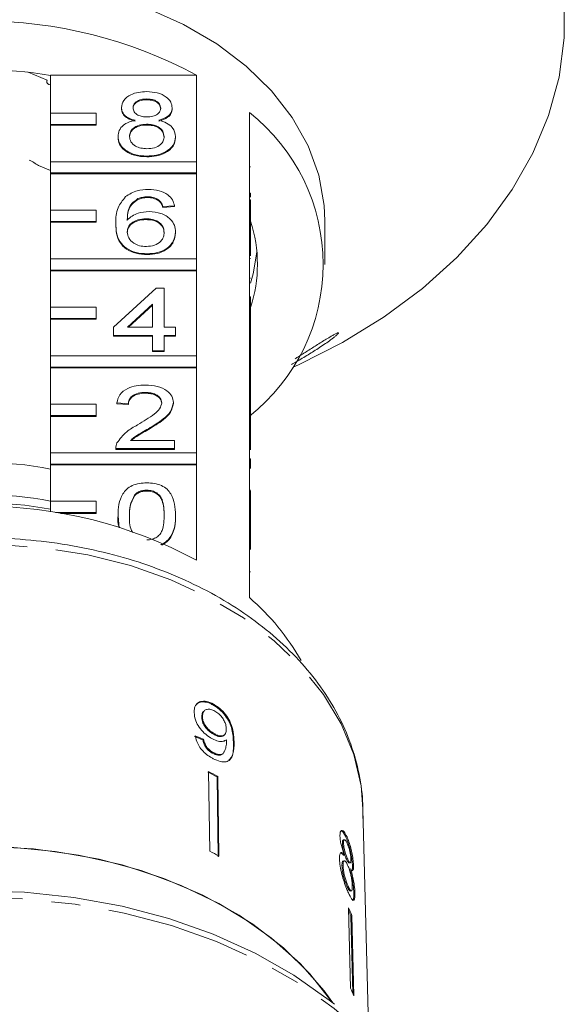
# Model space of a CAD drawing. Units: millimetres. Extents: x -128 to 567, y -80 to 350.
# Drawn here: x 169 to 193, y 264 to 307 of the extents above; entities that cross this region are included whole.
import ezdxf

# ---------------------------------------------------------------- set-up
doc = ezdxf.new("R2010")
doc.units = ezdxf.units.MM
doc.linetypes.add('PHANTOM', pattern=[12.7, 6.35, -1.27, 1.27, -1.27, 1.27, -1.27])

msp = doc.modelspace()

# ---------------------------------------------------------------- linework, layer by layer
at = {"color": 7, "linetype": 'Continuous', "lineweight": 15}
for p, q in [((170.068, 304.311), (169.233, 304.652)), ((170.21, 304.525), (176.596, 304.525)), ((170.21, 302.863), (170.21, 304.525)), ((176.596, 304.525), (176.596, 300.742)), ((170.041, 304.322), (170.041, 304.24)), ((174.422, 303.484), (174.422, 303.449)), ((172.21, 302.863), (170.21, 302.863)), ((170.21, 302.863), (170.21, 302.368)), ((172.21, 302.368), (172.21, 302.863)), ((173.313, 303.104), (173.313, 303.069)), ((175.531, 303.095), (175.531, 303.06)), ((178.91, 299.071), (178.91, 302.889)), ((170.21, 302.368), (172.21, 302.368)), ((170.21, 302.368), (170.21, 302.333)), ((170.21, 302.333), (172.21, 302.333)), ((170.21, 300.742), (170.21, 302.333)), ((172.21, 302.368), (172.21, 302.333)), ((174.411, 302.379), (174.411, 302.344)), ((173.162, 301.844), (173.162, 301.808)), ((175.682, 301.834), (175.682, 301.799)), ((174.422, 300.989), (174.422, 300.954)), ((170.21, 300.36), (169.69, 300.572)), ((176.596, 300.742), (170.21, 300.742)), ((170.21, 300.742), (170.21, 300.247)), ((176.596, 300.247), (176.596, 300.742)), ((170.21, 300.247), (176.596, 300.247)), ((170.21, 300.247), (170.21, 300.212)), ((170.21, 300.212), (176.596, 300.212)), ((170.21, 298.621), (170.21, 300.212)), ((176.596, 300.247), (176.596, 300.212)), ((176.596, 300.212), (176.596, 296.499)), ((178.96, 300.521), (178.91, 300.521)), ((178.96, 299.367), (178.91, 299.367)), ((178.96, 299.186), (178.96, 299.367)), ((174.035, 299.125), (174.035, 299.089)), ((174.464, 299.207), (174.464, 299.172)), ((174.946, 299.064), (174.946, 299.029)), ((178.91, 299.071), (178.91, 298.576)), ((178.96, 299.071), (178.91, 299.071)), ((178.96, 299.071), (178.96, 298.576)), ((172.21, 298.621), (170.21, 298.621)), ((170.21, 298.621), (170.21, 298.126)), ((172.21, 298.126), (172.21, 298.621)), ((175.632, 298.815), (175.128, 298.779)), ((175.632, 298.78), (175.128, 298.744)), ((175.128, 298.779), (175.128, 298.744)), ((175.632, 298.815), (175.632, 298.78)), ((178.91, 294.828), (178.91, 298.576)), ((178.96, 298.576), (178.91, 298.576)), ((178.96, 298.576), (178.96, 296.619)), ((170.21, 298.126), (172.21, 298.126)), ((170.21, 298.126), (170.21, 298.09)), ((170.21, 298.09), (172.21, 298.09)), ((170.21, 296.499), (170.21, 298.09)), ((172.21, 298.126), (172.21, 298.09)), ((173.061, 298.049), (173.061, 298.014)), ((174.381, 298.245), (174.381, 298.209)), ((182.21, 296.252), (182.21, 298.161)), ((175.682, 297.663), (175.682, 297.628)), ((174.439, 296.712), (174.439, 296.677)), ((176.596, 296.499), (170.21, 296.499)), ((170.21, 296.499), (170.21, 296.004)), ((176.596, 296.004), (176.596, 296.499)), ((178.96, 296.504), (178.91, 296.504)), ((170.21, 296.004), (176.596, 296.004)), ((170.21, 296.004), (170.21, 295.969)), ((170.21, 295.969), (176.596, 295.969)), ((170.21, 294.378), (170.21, 295.969)), ((176.596, 296.004), (176.596, 295.969)), ((176.596, 295.969), (176.596, 292.257)), ((178.96, 295.644), (178.91, 295.644)), ((172.96, 293.504), (174.825, 295.215)), ((174.825, 295.215), (175.178, 295.215)), ((175.178, 295.215), (175.178, 293.504)), ((178.91, 294.828), (178.91, 294.333)), ((178.96, 294.828), (178.91, 294.828)), ((178.96, 294.828), (178.96, 294.333)), ((172.21, 294.378), (170.21, 294.378)), ((170.21, 294.378), (170.21, 293.883)), ((172.21, 293.883), (172.21, 294.378)), ((174.674, 294.505), (173.582, 293.504)), ((174.674, 294.47), (173.621, 293.504)), ((174.674, 293.504), (174.674, 294.505)), ((178.91, 290.586), (178.91, 294.333)), ((178.96, 294.333), (178.91, 294.333)), ((178.96, 294.333), (178.96, 291.562)), ((170.21, 293.883), (172.21, 293.883)), ((170.21, 293.883), (170.21, 293.848)), ((170.21, 293.848), (172.21, 293.848)), ((170.21, 292.257), (170.21, 293.848)), ((172.21, 293.883), (172.21, 293.848)), ((172.96, 293.148), (172.96, 293.504)), ((173.582, 293.504), (174.674, 293.504)), ((175.178, 293.504), (175.682, 293.504)), ((175.682, 293.504), (175.682, 293.148)), ((174.674, 293.148), (172.96, 293.148)), ((172.96, 293.148), (172.96, 293.112)), ((174.674, 293.112), (172.96, 293.112)), ((174.674, 292.47), (174.674, 293.148)), ((175.682, 293.148), (175.178, 293.148)), ((175.178, 293.148), (175.178, 292.47)), ((175.682, 293.112), (175.178, 293.112)), ((175.682, 293.148), (175.682, 293.112)), ((175.178, 292.47), (174.674, 292.47)), ((174.674, 292.47), (174.674, 292.435)), ((175.178, 292.435), (174.674, 292.435)), ((175.178, 292.47), (175.178, 292.435)), ((176.596, 292.257), (170.21, 292.257)), ((170.21, 292.257), (170.21, 291.762)), ((176.596, 291.762), (176.596, 292.257)), ((170.21, 291.762), (176.596, 291.762)), ((170.21, 291.762), (170.21, 291.726)), ((170.21, 291.726), (176.596, 291.726)), ((170.21, 290.135), (170.21, 291.726)), ((176.596, 291.762), (176.596, 291.726)), ((176.596, 291.726), (176.596, 288.014)), ((178.96, 291.562), (178.91, 291.562)), ((178.96, 291.17), (178.96, 291.562)), ((180.788, 291.745), (181.081, 291.879)), ((178.96, 291.17), (178.91, 291.17)), ((178.96, 290.814), (178.96, 291.17)), ((174.361, 290.652), (174.361, 290.617)), ((178.96, 290.814), (178.91, 290.814)), ((178.96, 290.586), (178.96, 290.814)), ((175.581, 290.206), (175.581, 290.17)), ((178.91, 290.586), (178.91, 290.091)), ((178.96, 290.586), (178.91, 290.586)), ((178.96, 290.586), (178.96, 290.091)), ((172.21, 290.135), (170.21, 290.135)), ((170.21, 290.135), (170.21, 289.64)), ((172.21, 289.64), (172.21, 290.135)), ((173.615, 290.153), (173.111, 290.189)), ((173.111, 290.189), (173.111, 290.154)), ((173.615, 290.118), (173.111, 290.154)), ((173.615, 290.153), (173.615, 290.118)), ((178.91, 286.343), (178.91, 290.091)), ((178.96, 290.091), (178.91, 290.091)), ((178.96, 290.091), (178.96, 288.142)), ((170.21, 289.64), (172.21, 289.64)), ((170.21, 289.64), (170.21, 289.605)), ((170.21, 289.605), (172.21, 289.605)), ((170.21, 288.014), (170.21, 289.605)), ((172.21, 289.64), (172.21, 289.605)), ((174.491, 289.065), (174.491, 289.03)), ((173.708, 288.549), (175.632, 288.549)), ((175.632, 288.549), (175.632, 288.193)), ((173.061, 288.208), (173.061, 288.193)), ((175.632, 288.193), (173.061, 288.193)), ((173.061, 288.193), (173.061, 288.158)), ((175.632, 288.158), (173.061, 288.158)), ((175.632, 288.193), (175.632, 288.158)), ((176.596, 288.014), (170.21, 288.014)), ((170.21, 288.014), (170.21, 287.519)), ((176.596, 287.519), (176.596, 288.014)), ((178.96, 287.748), (178.91, 287.748)), ((178.96, 287.356), (178.96, 287.748)), ((170.21, 287.519), (176.596, 287.519)), ((170.21, 287.519), (170.21, 287.484)), ((170.21, 287.484), (176.596, 287.484)), ((170.21, 285.893), (170.21, 287.484)), ((176.596, 287.519), (176.596, 287.484)), ((176.596, 287.484), (176.596, 283.312)), ((178.96, 287.356), (178.91, 287.356)), ((178.96, 287.328), (178.91, 287.328)), ((174.417, 286.375), (174.417, 286.34)), ((178.96, 286.372), (178.91, 286.372)), ((178.91, 286.343), (178.91, 285.848)), ((178.96, 286.343), (178.91, 286.343)), ((178.96, 286.343), (178.96, 285.848)), ((173.894, 286.185), (173.894, 286.149)), ((172.21, 285.893), (170.21, 285.893)), ((170.21, 285.893), (170.21, 285.431)), ((172.21, 285.398), (172.21, 285.893)), ((178.91, 281.676), (178.91, 285.848)), ((178.96, 285.848), (178.91, 285.848)), ((178.96, 285.848), (178.96, 283.785)), ((170.431, 285.398), (172.21, 285.398)), ((170.651, 285.362), (172.21, 285.362)), ((172.21, 285.398), (172.21, 285.362)), ((173.162, 285.287), (173.162, 285.251)), ((173.214, 284.737), (173.162, 285.251)), ((175.682, 285.287), (175.682, 285.251)), ((178.96, 282.811), (178.91, 282.811)), ((177.333, 277.022), (177.303, 276.993)), ((176.852, 276.468), (176.822, 276.44)), ((176.937, 276.73), (176.907, 276.702)), ((177.397, 275.715), (177.367, 275.686)), ((177.794, 275.653), (177.824, 275.682)), ((176.903, 275.486), (176.873, 275.457)), ((177.335, 274.899), (177.305, 274.871)), ((177.726, 274.837), (177.756, 274.866)), ((177.123, 274.076), (177.175, 270.59)), ((177.523, 273.864), (177.493, 273.836)), ((177.523, 273.864), (177.575, 270.378)), ((177.545, 270.349), (177.493, 273.836)), ((184.119, 262.575), (183.875, 272.428)), ((183.023, 270.952), (182.975, 270.942)), ((183.061, 271.093), (183.013, 271.082)), ((183.177, 271.212), (183.129, 271.201)), ((183.061, 270.421), (183.013, 270.411)), ((183.057, 270.169), (183.009, 270.159)), ((183.202, 270.25), (183.155, 270.239)), ((183.269, 270.075), (183.317, 270.086)), ((183.004, 269.957), (182.956, 269.947)), ((183.339, 269.813), (183.291, 269.803)), ((183.463, 269.94), (183.415, 269.929)), ((183.231, 269.048), (183.183, 269.038)), ((183.321, 268.842), (183.369, 268.853)), ((183.522, 268.759), (183.474, 268.749)), ((183.246, 268.114), (183.329, 264.597)), ((183.393, 267.776), (183.346, 267.766)), ((183.426, 264.375), (183.346, 267.766)), ((183.393, 267.776), (183.477, 264.259))]:
    msp.add_line(p, q, dxfattribs=at)
at = {"color": 8, "linetype": 'PHANTOM', "lineweight": 0}
msp.add_line((178.238, 275.369), (178.208, 275.34), dxfattribs=at)
at = {"color": 7, "linetype": 'Continuous', "lineweight": 15, "flags": 128}
for points in [[(181.081, 291.879), (182.973, 292.836), (184.807, 293.96), (186.481, 295.201), (187.981, 296.55), (189.293, 297.994), (190.405, 299.519), (191.307, 301.112), (191.991, 302.758), (192.45, 304.443), (192.681, 306.151), (192.681, 307.867)], [(182.21, 298.161), (182.18, 298.827), (181.944, 300.149), (181.476, 301.439), (180.782, 302.677), (179.875, 303.844), (178.767, 304.922), (177.478, 305.893), (176.027, 306.742), (174.436, 307.456)], [(170.068, 304.311), (170.043, 304.259), (170.048, 304.204), (170.082, 304.154), (170.141, 304.118), (170.21, 304.1)], [(178.96, 295.423), (179.077, 295.833), (179.236, 296.782)], [(182.55, 263.957), (182.514, 264.008), (181.552, 265.229), (180.395, 266.363), (179.06, 267.394), (177.565, 268.308), (175.93, 269.094), (174.177, 269.74), (172.33, 270.238), (170.413, 270.581), (168.453, 270.764), (167.46, 270.795)], [(182.55, 263.957), (182.176, 264.476), (181.123, 265.683), (179.876, 266.793), (178.454, 267.791), (176.874, 268.665), (175.161, 269.4), (173.337, 269.988), (171.427, 270.42), (169.459, 270.69), (167.46, 270.795)], [(151.61, 263.744), (153.106, 264.864), (154.761, 265.865), (156.557, 266.735), (158.473, 267.466), (160.489, 268.049), (162.581, 268.476), (164.725, 268.744), (166.897, 268.85), (169.073, 268.791), (171.228, 268.57), (173.338, 268.187), (175.377, 267.649), (177.325, 266.96), (179.158, 266.128), (180.855, 265.164), (182.398, 264.077), (182.627, 263.894)]]:
    msp.add_lwpolyline(points, dxfattribs=at)
at = {"color": 8, "linetype": 'PHANTOM', "lineweight": 0, "flags": 128}
for points in [[(183.875, 272.428), (183.789, 273.441), (183.469, 274.819), (182.92, 276.16), (182.151, 277.446), (181.173, 278.659), (179.998, 279.782), (178.644, 280.798), (177.129, 281.694), (175.475, 282.457), (173.705, 283.077), (171.844, 283.544), (169.918, 283.852), (167.954, 283.997), (165.979, 283.977), (164.022, 283.791), (162.109, 283.443), (160.268, 282.938), (158.525, 282.282), (156.903, 281.485), (155.426, 280.558), (154.115, 279.514), (152.987, 278.368), (152.059, 277.135), (151.343, 275.834), (150.851, 274.482), (150.588, 273.098), (150.562, 272.798)], [(187.42, 257.212), (186.983, 258.336), (186.202, 259.797), (185.205, 261.191), (184.005, 262.502), (182.615, 263.716), (181.05, 264.818), (179.329, 265.796), (177.47, 266.64), (175.494, 267.338), (173.425, 267.885), (171.286, 268.273), (169.1, 268.498), (166.893, 268.557), (164.689, 268.45), (162.514, 268.178), (160.393, 267.744), (158.348, 267.153), (156.404, 266.412), (154.582, 265.529), (152.904, 264.514), (151.387, 263.378)]]:
    msp.add_lwpolyline(points, dxfattribs=at)
at = {"color": 7, "linetype": 'Continuous', "lineweight": 15}
for centre, radius, start, end in [((167.21, 287.099), 19.793, 61.6905, 118.3095), ((167.21, 287.888), 16.885, 79.7658, 100.2342), ((173.682, 296.252), 8.449, 308.2256, 51.7744), ((167.656, 297.534), 3.656, 56.2096, 63.778), ((173.144, 296.252), 6.115, 342.0022, 17.9978), ((167.21, 271.893), 15.698, 78.9829, 101.0171), ((167.21, 269.726), 16.451, 79.4925, 100.5075), ((167.21, 265.886), 19.793, 61.6905, 118.3095), ((167.21, 269.372), 16.451, 79.4925, 100.5075), ((172.169, 273.845), 10.333, 29.4371, 49.2784), ((169.024, 258.345), 17.655, 61.3345, 62.804), ((169.029, 258.326), 17.707, 61.3367, 62.8019), ((169.039, 254.759), 17.799, 61.3405, 62.7981), ((174.566, 264.127), 9.552, 22.4576, 24.6685), ((174.575, 264.142), 9.489, 22.4521, 23.9085), ((174.604, 260.59), 9.602, 22.4633, 24.6629)]:
    msp.add_arc(centre, radius, start, end, dxfattribs=at)
for major_axis, start_param, end_param in [((16.74, 1.689), 0.888718, 0.914856), ((16.789, 1.694), 0.88863, 0.91469)]:
    msp.add_ellipse((167.186, 265.804), major_axis=major_axis, ratio=0.660916, start_param=start_param, end_param=end_param, dxfattribs=at)
for points, knots in [([(173.313, 303.104), (173.333, 303.214), (173.372, 303.435), (173.682, 303.669), (174.049, 303.79), (174.293, 303.8), (174.416, 303.805)], [0, 0, 0, 0, 0.279271, 0.558676, 0.779074, 1, 1, 1, 1]), ([(174.416, 303.805), (174.574, 303.797), (174.889, 303.779), (175.262, 303.599), (175.495, 303.358), (175.519, 303.183), (175.531, 303.095)], [0, 0, 0, 0, 0.2803483, 0.5596925, 0.7798209, 1, 1, 1, 1]), ([(174.422, 303.484), (174.336, 303.481), (174.166, 303.473), (173.961, 303.377), (173.838, 303.244), (173.824, 303.15), (173.817, 303.102)], [0, 0, 0, 0, 0.280365, 0.559367, 0.779701, 1, 1, 1, 1]), ([(174.422, 303.449), (174.336, 303.445), (174.166, 303.438), (173.961, 303.341), (173.838, 303.209), (173.824, 303.114), (173.817, 303.067)], [0, 0, 0, 0, 0.280365, 0.559367, 0.779701, 1, 1, 1, 1]), ([(175.027, 303.086), (175.017, 303.147), (174.997, 303.27), (174.832, 303.407), (174.627, 303.476), (174.49, 303.482), (174.422, 303.484)], [0, 0, 0, 0, 0.279693, 0.559145, 0.779317, 1, 1, 1, 1]), ([(175.027, 303.05), (175.017, 303.112), (174.997, 303.235), (174.832, 303.372), (174.627, 303.441), (174.49, 303.446), (174.422, 303.449)], [0, 0, 0, 0, 0.279693, 0.559145, 0.779317, 1, 1, 1, 1]), ([(173.908, 302.55), (173.817, 302.577), (173.634, 302.631), (173.434, 302.772), (173.328, 302.939), (173.318, 303.049), (173.313, 303.104)], [0, 0, 0, 0, 0.28031, 0.559637, 0.779691, 1, 1, 1, 1]), ([(173.908, 302.514), (173.817, 302.541), (173.634, 302.595), (173.434, 302.737), (173.328, 302.904), (173.318, 303.014), (173.313, 303.069)], [0, 0, 0, 0, 0.28031, 0.559637, 0.779691, 1, 1, 1, 1]), ([(173.817, 303.102), (173.826, 303.04), (173.844, 302.915), (174.008, 302.774), (174.219, 302.707), (174.357, 302.703), (174.427, 302.7)], [0, 0, 0, 0, 0.279936, 0.558845, 0.779075, 1, 1, 1, 1]), ([(174.427, 302.7), (174.513, 302.704), (174.684, 302.711), (174.889, 302.808), (175.009, 302.943), (175.021, 303.038), (175.027, 303.086)], [0, 0, 0, 0, 0.280478, 0.5592592, 0.7795763, 1, 1, 1, 1]), ([(175.531, 303.095), (175.523, 303.027), (175.506, 302.89), (175.315, 302.673), (175.087, 302.597), (174.948, 302.55)], [0, 0, 0, 0, 0.280612, 0.560833, 1, 1, 1, 1]), ([(175.531, 303.06), (175.523, 302.991), (175.506, 302.854), (175.315, 302.638), (175.087, 302.561), (174.948, 302.514)], [0, 0, 0, 0, 0.280612, 0.560833, 1, 1, 1, 1]), ([(173.162, 301.844), (173.171, 301.933), (173.189, 302.112), (173.369, 302.335), (173.625, 302.483), (173.814, 302.528), (173.908, 302.55)], [0, 0, 0, 0, 0.280187, 0.559469, 0.779548, 1, 1, 1, 1]), ([(174.411, 302.379), (174.299, 302.373), (174.076, 302.36), (173.823, 302.216), (173.685, 302.036), (173.672, 301.912), (173.666, 301.85)], [0, 0, 0, 0, 0.280111, 0.558976, 0.779307, 1, 1, 1, 1]), ([(174.411, 302.344), (174.299, 302.338), (174.076, 302.324), (173.823, 302.181), (173.685, 302), (173.672, 301.877), (173.666, 301.815)], [0, 0, 0, 0, 0.2801109, 0.5589758, 0.7793065, 1, 1, 1, 1]), ([(175.178, 301.839), (175.167, 301.92), (175.146, 302.081), (174.943, 302.267), (174.68, 302.367), (174.501, 302.375), (174.411, 302.379)], [0, 0, 0, 0, 0.27997, 0.559316, 0.779349, 1, 1, 1, 1]), ([(175.178, 301.804), (175.167, 301.885), (175.146, 302.046), (174.943, 302.232), (174.68, 302.331), (174.501, 302.34), (174.411, 302.344)], [0, 0, 0, 0, 0.27997, 0.559316, 0.779349, 1, 1, 1, 1]), ([(174.948, 302.55), (175.065, 302.516), (175.297, 302.448), (175.615, 302.205), (175.657, 301.975), (175.682, 301.834)], [0, 0, 0, 0, 0.2812261, 0.5617875, 1, 1, 1, 1]), ([(174.422, 300.989), (174.238, 301), (173.87, 301.023), (173.446, 301.247), (173.198, 301.538), (173.174, 301.742), (173.162, 301.844)], [0, 0, 0, 0, 0.280131, 0.559335, 0.779523, 1, 1, 1, 1]), ([(173.666, 301.85), (173.676, 301.77), (173.696, 301.61), (173.891, 301.419), (174.159, 301.328), (174.337, 301.316), (174.426, 301.31)], [0, 0, 0, 0, 0.280552, 0.558516, 0.77917, 1, 1, 1, 1]), ([(175.682, 301.834), (175.661, 301.705), (175.619, 301.447), (175.274, 301.163), (174.852, 301.009), (174.565, 300.996), (174.422, 300.989)], [0, 0, 0, 0, 0.279532, 0.559025, 0.779261, 1, 1, 1, 1]), ([(174.426, 301.31), (174.539, 301.316), (174.763, 301.329), (175.021, 301.47), (175.159, 301.653), (175.172, 301.777), (175.178, 301.839)], [0, 0, 0, 0, 0.280192, 0.559073, 0.779305, 1, 1, 1, 1]), ([(174.422, 300.954), (174.238, 300.965), (173.87, 300.987), (173.446, 301.212), (173.198, 301.502), (173.174, 301.706), (173.162, 301.808)], [0, 0, 0, 0, 0.280131, 0.559335, 0.779523, 1, 1, 1, 1]), ([(175.682, 301.799), (175.661, 301.67), (175.619, 301.412), (175.274, 301.128), (174.852, 300.973), (174.565, 300.96), (174.422, 300.954)], [0, 0, 0, 0, 0.2795322, 0.559025, 0.7792609, 1, 1, 1, 1]), ([(173.489, 299.212), (173.651, 299.315), (173.94, 299.501), (174.326, 299.519), (174.497, 299.528)], [0, 0, 0, 0, 0.55838, 1, 1, 1, 1]), ([(174.497, 299.528), (174.654, 299.519), (174.969, 299.501), (175.343, 299.318), (175.563, 299.073), (175.609, 298.901), (175.632, 298.815)], [0, 0, 0, 0, 0.280049, 0.559187, 0.779374, 1, 1, 1, 1]), ([(173.061, 298.049), (173.066, 298.282), (173.075, 298.696), (173.363, 299.055), (173.489, 299.212)], [0, 0, 0, 0, 0.561396, 1, 1, 1, 1]), ([(174.035, 299.125), (173.939, 299.057), (173.747, 298.922), (173.583, 298.593), (173.572, 298.349), (173.565, 298.199)], [0, 0, 0, 0, 0.279359, 0.559176, 1, 1, 1, 1]), ([(174.035, 299.089), (173.939, 299.022), (173.747, 298.886), (173.583, 298.558), (173.572, 298.313), (173.565, 298.164)], [0, 0, 0, 0, 0.279359, 0.559176, 1, 1, 1, 1]), ([(174.464, 299.207), (174.379, 299.203), (174.228, 299.195), (174.094, 299.146), (174.035, 299.125)], [0, 0, 0, 0, 0.559717, 1, 1, 1, 1]), ([(174.464, 299.172), (174.379, 299.167), (174.228, 299.159), (174.094, 299.111), (174.035, 299.089)], [0, 0, 0, 0, 0.559717, 1, 1, 1, 1]), ([(174.946, 299.064), (174.867, 299.111), (174.725, 299.193), (174.544, 299.203), (174.464, 299.207)], [0, 0, 0, 0, 0.559004, 1, 1, 1, 1]), ([(174.946, 299.029), (174.867, 299.075), (174.725, 299.158), (174.544, 299.167), (174.464, 299.172)], [0, 0, 0, 0, 0.559004, 1, 1, 1, 1]), ([(175.128, 298.779), (175.107, 298.837), (175.071, 298.94), (174.984, 299.027), (174.946, 299.064)], [0, 0, 0, 0, 0.560488, 1, 1, 1, 1]), ([(175.128, 298.744), (175.107, 298.802), (175.071, 298.905), (174.984, 298.991), (174.946, 299.029)], [0, 0, 0, 0, 0.560488, 1, 1, 1, 1]), ([(173.565, 298.199), (173.709, 298.315), (173.967, 298.522), (174.351, 298.552), (174.52, 298.565)], [0, 0, 0, 0, 0.558625, 1, 1, 1, 1]), ([(174.52, 298.565), (174.701, 298.548), (175.062, 298.514), (175.447, 298.262), (175.654, 297.964), (175.673, 297.764), (175.682, 297.663)], [0, 0, 0, 0, 0.2791407, 0.5588147, 0.7791703, 1, 1, 1, 1]), ([(174.439, 296.712), (174.274, 296.722), (173.943, 296.743), (173.512, 296.939), (173.098, 297.368), (173.076, 297.768), (173.061, 298.049)], [0, 0, 0, 0, 0.186919, 0.373549, 0.560232, 1, 1, 1, 1]), ([(174.439, 296.677), (174.274, 296.687), (173.943, 296.708), (173.512, 296.904), (173.098, 297.332), (173.076, 297.733), (173.061, 298.014)], [0, 0, 0, 0, 0.186919, 0.373549, 0.560232, 1, 1, 1, 1]), ([(174.381, 298.245), (174.26, 298.235), (174.019, 298.217), (173.743, 298.066), (173.585, 297.872), (173.572, 297.738), (173.565, 297.67)], [0, 0, 0, 0, 0.27974, 0.559339, 0.779412, 1, 1, 1, 1]), ([(174.381, 298.209), (174.26, 298.2), (174.019, 298.182), (173.743, 298.03), (173.585, 297.837), (173.572, 297.702), (173.565, 297.635)], [0, 0, 0, 0, 0.27974, 0.559339, 0.779412, 1, 1, 1, 1]), ([(175.178, 297.652), (175.169, 297.739), (175.152, 297.912), (174.952, 298.12), (174.67, 298.231), (174.478, 298.24), (174.381, 298.245)], [0, 0, 0, 0, 0.280456, 0.559364, 0.779311, 1, 1, 1, 1]), ([(175.178, 297.617), (175.169, 297.704), (175.152, 297.877), (174.952, 298.085), (174.67, 298.196), (174.478, 298.205), (174.381, 298.209)], [0, 0, 0, 0, 0.2804558, 0.5593637, 0.7793112, 1, 1, 1, 1]), ([(173.565, 297.67), (173.58, 297.58), (173.609, 297.399), (173.812, 297.181), (174.097, 297.051), (174.3, 297.039), (174.401, 297.033)], [0, 0, 0, 0, 0.280082, 0.55977, 0.779688, 1, 1, 1, 1]), ([(174.401, 297.033), (174.525, 297.043), (174.773, 297.063), (175.036, 297.238), (175.162, 297.447), (175.173, 297.583), (175.178, 297.652)], [0, 0, 0, 0, 0.279489, 0.558551, 0.778978, 1, 1, 1, 1]), ([(175.682, 297.663), (175.663, 297.528), (175.623, 297.258), (175.319, 296.932), (174.892, 296.741), (174.59, 296.721), (174.439, 296.712)], [0, 0, 0, 0, 0.28023, 0.559761, 0.779759, 1, 1, 1, 1]), ([(175.682, 297.628), (175.663, 297.493), (175.623, 297.222), (175.319, 296.896), (174.892, 296.705), (174.59, 296.686), (174.439, 296.677)], [0, 0, 0, 0, 0.28023, 0.559761, 0.779759, 1, 1, 1, 1]), ([(180.915, 292.127), (180.964, 292.159), (181.164, 292.284), (181.511, 292.505), (181.879, 292.739), (182.167, 292.92), (182.36, 293.037), (182.521, 293.131), (182.662, 293.208), (182.772, 293.26), (182.819, 293.262), (182.787, 293.215), (182.7, 293.135), (182.586, 293.044), (182.435, 292.93), (182.23, 292.785), (181.905, 292.567), (181.478, 292.298), (181.062, 292.05), (180.815, 291.909), (180.744, 291.869)], [0, 0, 0, 0, 0.030436, 0.121934, 0.21538, 0.265675, 0.316736, 0.353998, 0.392061, 0.442924, 0.485468, 0.528106, 0.56944, 0.60267, 0.636817, 0.692573, 0.749754, 0.852329, 0.957519, 1, 1, 1, 1]), ([(173.111, 290.189), (173.14, 290.312), (173.198, 290.559), (173.536, 290.831), (173.958, 290.957), (174.234, 290.968), (174.372, 290.973)], [0, 0, 0, 0, 0.2802352, 0.558893, 0.7791323, 1, 1, 1, 1]), ([(174.361, 290.652), (174.252, 290.647), (174.035, 290.635), (173.774, 290.51), (173.634, 290.334), (173.622, 290.214), (173.615, 290.153)], [0, 0, 0, 0, 0.28041, 0.559489, 0.779375, 1, 1, 1, 1]), ([(175.077, 290.202), (175.064, 290.274), (175.037, 290.416), (174.833, 290.564), (174.597, 290.642), (174.44, 290.649), (174.361, 290.652)], [0, 0, 0, 0, 0.27908, 0.558612, 0.779043, 1, 1, 1, 1]), ([(174.372, 290.973), (174.543, 290.965), (174.885, 290.948), (175.295, 290.755), (175.545, 290.491), (175.569, 290.301), (175.581, 290.206)], [0, 0, 0, 0, 0.280482, 0.559644, 0.779749, 1, 1, 1, 1]), ([(174.361, 290.617), (174.252, 290.611), (174.035, 290.6), (173.774, 290.475), (173.634, 290.299), (173.622, 290.178), (173.615, 290.118)], [0, 0, 0, 0, 0.28041, 0.559489, 0.779375, 1, 1, 1, 1]), ([(175.077, 290.167), (175.064, 290.238), (175.037, 290.38), (174.833, 290.529), (174.597, 290.607), (174.44, 290.614), (174.361, 290.617)], [0, 0, 0, 0, 0.27908, 0.558612, 0.779043, 1, 1, 1, 1]), ([(175.581, 290.206), (175.555, 290.073), (175.501, 289.807), (175.079, 289.422), (174.714, 289.201), (174.491, 289.065)], [0, 0, 0, 0, 0.278741, 0.558834, 1, 1, 1, 1]), ([(174.02, 289.233), (174.272, 289.385), (174.622, 289.596), (175.008, 289.927), (175.054, 290.111), (175.077, 290.202)], [0, 0, 0, 0, 0.5613127, 0.7813859, 1, 1, 1, 1]), ([(175.581, 290.17), (175.555, 290.038), (175.501, 289.771), (175.079, 289.387), (174.714, 289.165), (174.491, 289.03)], [0, 0, 0, 0, 0.278741, 0.558834, 1, 1, 1, 1]), ([(173.114, 288.44), (173.24, 288.613), (173.466, 288.922), (173.85, 289.138), (174.02, 289.233)], [0, 0, 0, 0, 0.558359, 1, 1, 1, 1]), ([(174.491, 289.065), (174.397, 289.01), (174.242, 288.92), (174.029, 288.793), (173.852, 288.682), (173.756, 288.594), (173.708, 288.549)], [0, 0, 0, 0, 0.340038, 0.560063, 0.78009, 1, 1, 1, 1]), ([(174.491, 289.03), (174.397, 288.975), (174.242, 288.885), (174.029, 288.758), (173.867, 288.658), (173.784, 288.581), (173.749, 288.549)], [0, 0, 0, 0, 0.36179, 0.595889, 0.829991, 1, 1, 1, 1]), ([(173.061, 288.193), (173.062, 288.24), (173.065, 288.324), (173.099, 288.405), (173.114, 288.44)], [0, 0, 0, 0, 0.559956, 1, 1, 1, 1]), ([(173.162, 285.287), (173.168, 285.444), (173.18, 285.758), (173.307, 286.147), (173.529, 286.422), (173.775, 286.587), (174.088, 286.682), (174.311, 286.691), (174.422, 286.696)], [0, 0, 0, 0, 0.2504947, 0.5003715, 0.625439, 0.7502082, 0.8749802, 1, 1, 1, 1]), ([(174.417, 286.375), (174.359, 286.372), (174.245, 286.367), (174.053, 286.31), (173.954, 286.232), (173.894, 286.185)], [0, 0, 0, 0, 0.280453, 0.560688, 1, 1, 1, 1]), ([(174.417, 286.34), (174.359, 286.337), (174.245, 286.332), (174.053, 286.274), (173.954, 286.197), (173.894, 286.149)], [0, 0, 0, 0, 0.280453, 0.560688, 1, 1, 1, 1]), ([(175.178, 285.288), (175.175, 285.516), (175.17, 285.801), (175.012, 286.125), (174.862, 286.26), (174.658, 286.359), (174.497, 286.37), (174.417, 286.375)], [0, 0, 0, 0, 0.5003519, 0.6255292, 0.7505162, 0.8752553, 1, 1, 1, 1]), ([(175.178, 285.253), (175.175, 285.481), (175.17, 285.766), (175.012, 286.09), (174.862, 286.224), (174.658, 286.324), (174.497, 286.334), (174.417, 286.34)], [0, 0, 0, 0, 0.500352, 0.625529, 0.750516, 0.875255, 1, 1, 1, 1]), ([(174.422, 286.696), (174.533, 286.691), (174.756, 286.681), (175.069, 286.586), (175.32, 286.425), (175.63, 286.002), (175.659, 285.605), (175.682, 285.287)], [0, 0, 0, 0, 0.125373, 0.250644, 0.375698, 0.501113, 1, 1, 1, 1]), ([(173.894, 286.185), (173.812, 286.022), (173.665, 285.732), (173.666, 285.424), (173.666, 285.288)], [0, 0, 0, 0, 0.558059, 1, 1, 1, 1]), ([(173.894, 286.149), (173.812, 285.987), (173.665, 285.697), (173.666, 285.389), (173.666, 285.253)], [0, 0, 0, 0, 0.558059, 1, 1, 1, 1]), ([(173.232, 284.733), (173.226, 284.744), (173.131, 284.917), (173.147, 285.108), (173.162, 285.287)], [0, 0, 0, 0, 0.061818, 1, 1, 1, 1]), ([(173.666, 285.288), (173.66, 285.058), (173.653, 284.796), (173.786, 284.558), (173.802, 284.53)], [0, 0, 0, 0, 0.880695, 1, 1, 1, 1]), ([(174.422, 284.201), (174.502, 284.207), (174.662, 284.219), (174.863, 284.32), (175.015, 284.453), (175.169, 284.777), (175.174, 285.061), (175.178, 285.288)], [0, 0, 0, 0, 0.124656, 0.24942, 0.374387, 0.49959, 1, 1, 1, 1]), ([(175.682, 285.287), (175.676, 285.13), (175.664, 284.817), (175.538, 284.425), (175.311, 284.157), (175.152, 284.027), (175.042, 283.995), (175.034, 283.993)], [0, 0, 0, 0, 0.32967, 0.658544, 0.823108, 0.987346, 1, 1, 1, 1]), ([(175.682, 285.251), (175.677, 285.094), (175.665, 284.78), (175.534, 284.394), (175.322, 284.119), (175.155, 284.022), (175.074, 283.975)], [0, 0, 0, 0, 0.337693, 0.674571, 0.84314, 1, 1, 1, 1]), ([(183.876, 272.023), (183.875, 272.274), (183.872, 272.977), (183.702, 274.126), (183.31, 275.447), (182.716, 276.726), (181.931, 277.948), (180.962, 279.099), (179.82, 280.166), (178.519, 281.134), (177.076, 281.99), (175.509, 282.724), (173.838, 283.327), (172.085, 283.791), (170.272, 284.111), (168.421, 284.283), (166.555, 284.305), (164.697, 284.178), (162.87, 283.901), (161.095, 283.48), (159.395, 282.916), (157.79, 282.218), (156.302, 281.392), (154.949, 280.448), (153.749, 279.397), (152.719, 278.251), (151.876, 277.027), (151.223, 275.741), (150.794, 274.41), (150.583, 273.429), (150.578, 272.897), (150.577, 272.819)], [0, 0, 0, 0, 0.0196694, 0.0549093, 0.0901727, 0.1255525, 0.1611244, 0.1969132, 0.2328989, 0.2690357, 0.3052717, 0.3415628, 0.3778771, 0.4141927, 0.4505042, 0.4868119, 0.5231203, 0.559436, 0.5957639, 0.6321107, 0.668482, 0.7048797, 0.7413004, 0.777727, 0.8141273, 0.8504553, 0.886651, 0.9226523, 0.9584159, 0.9939406, 1, 1, 1, 1]), ([(177.333, 277.022), (177.232, 277.067), (177.03, 277.159), (176.775, 277.148), (176.591, 277.046), (176.499, 276.873), (176.492, 276.726), (176.49, 276.659)], [0, 0, 0, 0, 0.216169, 0.434449, 0.624547, 0.828603, 1, 1, 1, 1]), ([(176.596, 277.003), (176.62, 277.03), (176.69, 277.105), (176.888, 277.133), (177.113, 277.088), (177.253, 277.018), (177.303, 276.993)], [0, 0, 0, 0, 0.177164, 0.503932, 0.826044, 1, 1, 1, 1]), ([(177.303, 276.993), (177.402, 276.931), (177.6, 276.807), (177.854, 276.527), (178.042, 276.219), (178.191, 275.8), (178.201, 275.525), (178.208, 275.34)], [0, 0, 0, 0, 0.16496, 0.33044, 0.487919, 0.655436, 1, 1, 1, 1]), ([(178.238, 275.369), (178.233, 275.51), (178.223, 275.765), (178.116, 276.157), (177.925, 276.5), (177.685, 276.778), (177.474, 276.943), (177.356, 277.008), (177.333, 277.022)], [0, 0, 0, 0, 0.264603, 0.48002, 0.641167, 0.802687, 0.960584, 1, 1, 1, 1]), ([(176.49, 276.659), (176.502, 276.538), (176.524, 276.333), (176.704, 276.011), (176.923, 275.753), (177.136, 275.585), (177.258, 275.517), (177.294, 275.496)], [0, 0, 0, 0, 0.300874, 0.509993, 0.719308, 0.91772, 1, 1, 1, 1]), ([(176.908, 276.701), (176.907, 276.701), (176.866, 276.678), (176.831, 276.587), (176.825, 276.487), (176.822, 276.44)], [0, 0, 0, 0, 0.012752, 0.534352, 1, 1, 1, 1]), ([(176.822, 276.44), (176.831, 276.36), (176.847, 276.229), (176.964, 276.026), (177.099, 275.87), (177.241, 275.758), (177.331, 275.707), (177.367, 275.686)], [0, 0, 0, 0, 0.299597, 0.493019, 0.686422, 0.873125, 1, 1, 1, 1]), ([(176.852, 276.468), (176.859, 276.545), (176.87, 276.675), (176.987, 276.779), (177.128, 276.811), (177.274, 276.777), (177.361, 276.733), (177.39, 276.718)], [0, 0, 0, 0, 0.302278, 0.507715, 0.713266, 0.901517, 1, 1, 1, 1]), ([(177.397, 275.715), (177.318, 275.762), (177.186, 275.842), (177.024, 276.015), (176.918, 276.18), (176.861, 276.337), (176.855, 276.428), (176.852, 276.468)], [0, 0, 0, 0, 0.272262, 0.45801, 0.643307, 0.844978, 1, 1, 1, 1]), ([(177.39, 276.718), (177.452, 276.68), (177.564, 276.611), (177.708, 276.457), (177.812, 276.292), (177.885, 276.107), (177.893, 275.992), (177.898, 275.928)], [0, 0, 0, 0, 0.210842, 0.38775, 0.564402, 0.758448, 1, 1, 1, 1]), ([(176.541, 275.63), (176.566, 275.521), (176.608, 275.338), (176.78, 275.066), (176.977, 274.859), (177.167, 274.719), (177.281, 274.656), (177.321, 274.634)], [0, 0, 0, 0, 0.300068, 0.500322, 0.700861, 0.893094, 1, 1, 1, 1]), ([(177.367, 275.686), (177.431, 275.656), (177.548, 275.6), (177.69, 275.598), (177.772, 275.619), (177.792, 275.653), (177.793, 275.655)], [0, 0, 0, 0, 0.366877, 0.674113, 0.981022, 1, 1, 1, 1]), ([(177.898, 275.928), (177.894, 275.861), (177.887, 275.747), (177.8, 275.648), (177.679, 275.619), (177.537, 275.645), (177.439, 275.694), (177.397, 275.715)], [0, 0, 0, 0, 0.277859, 0.467963, 0.658232, 0.852577, 1, 1, 1, 1]), ([(176.873, 275.457), (176.893, 275.374), (176.924, 275.25), (177.037, 275.079), (177.147, 274.972), (177.24, 274.907), (177.292, 274.878), (177.305, 274.871)], [0, 0, 0, 0, 0.389963, 0.575203, 0.76095, 0.940607, 1, 1, 1, 1]), ([(177.335, 274.899), (177.28, 274.932), (177.184, 274.99), (177.063, 275.113), (176.97, 275.256), (176.925, 275.382), (176.907, 275.463), (176.903, 275.486)], [0, 0, 0, 0, 0.249616, 0.430865, 0.612, 0.891556, 1, 1, 1, 1]), ([(177.294, 275.496), (177.379, 275.459), (177.549, 275.384), (177.765, 275.378), (177.86, 275.437), (177.905, 275.466)], [0, 0, 0, 0, 0.3407129, 0.6827027, 1, 1, 1, 1]), ([(177.321, 274.634), (177.427, 274.585), (177.639, 274.487), (177.896, 274.483), (178.094, 274.595), (178.23, 274.881), (178.235, 275.184), (178.238, 275.369)], [0, 0, 0, 0, 0.1606488, 0.3229227, 0.4626274, 0.6710652, 1, 1, 1, 1]), ([(177.907, 275.407), (177.903, 275.317), (177.896, 275.144), (177.829, 274.96), (177.74, 274.831), (177.603, 274.807), (177.461, 274.838), (177.371, 274.881), (177.335, 274.899)], [0, 0, 0, 0, 0.252231, 0.489135, 0.636962, 0.786949, 0.913678, 1, 1, 1, 1]), ([(177.905, 275.466), (177.905, 275.456), (177.906, 275.441), (177.907, 275.421), (177.907, 275.411), (177.907, 275.407)], [0, 0, 0, 0, 0.499987, 0.749991, 1, 1, 1, 1]), ([(178.208, 275.34), (178.212, 275.102), (178.216, 274.786), (178.054, 274.613), (178.014, 274.57)], [0, 0, 0, 0, 0.7511, 1, 1, 1, 1]), ([(177.305, 274.871), (177.379, 274.838), (177.518, 274.778), (177.663, 274.784), (177.707, 274.83), (177.72, 274.844)], [0, 0, 0, 0, 0.442454, 0.827002, 1, 1, 1, 1]), ([(183.177, 271.212), (183.133, 271.298), (183.058, 271.445), (182.96, 271.517), (182.896, 271.485), (182.869, 271.375), (182.87, 271.277), (182.87, 271.244)], [0, 0, 0, 0, 0.288052, 0.493356, 0.698735, 0.899713, 1, 1, 1, 1]), ([(182.923, 271.48), (182.934, 271.479), (182.969, 271.475), (183.043, 271.375), (183.101, 271.258), (183.129, 271.201)], [0, 0, 0, 0, 0.189168, 0.608133, 1, 1, 1, 1]), ([(182.87, 271.244), (182.874, 271.176), (182.882, 271.054), (182.929, 270.832), (182.99, 270.62), (183.037, 270.49), (183.061, 270.421)], [0, 0, 0, 0, 0.2911554, 0.5204816, 0.7496697, 1, 1, 1, 1]), ([(183.014, 271.077), (183.006, 271.075), (182.987, 271.07), (182.976, 271.014), (182.975, 270.96), (182.975, 270.942)], [0, 0, 0, 0, 0.316807, 0.765298, 1, 1, 1, 1]), ([(182.975, 270.942), (182.979, 270.883), (182.986, 270.785), (183.022, 270.613), (183.063, 270.47), (183.109, 270.342), (183.139, 270.274), (183.155, 270.239)], [0, 0, 0, 0, 0.2780152, 0.4602681, 0.6428186, 0.8195373, 1, 1, 1, 1]), ([(183.023, 270.952), (183.025, 270.995), (183.028, 271.075), (183.064, 271.103), (183.111, 271.07), (183.154, 270.997), (183.179, 270.942), (183.185, 270.93)], [0, 0, 0, 0, 0.259286, 0.483817, 0.686426, 0.930591, 1, 1, 1, 1]), ([(183.202, 270.25), (183.18, 270.301), (183.141, 270.39), (183.088, 270.554), (183.051, 270.705), (183.029, 270.844), (183.025, 270.916), (183.023, 270.952)], [0, 0, 0, 0, 0.262435, 0.45239, 0.643353, 0.821419, 1, 1, 1, 1]), ([(183.129, 271.201), (183.175, 271.089), (183.252, 270.903), (183.336, 270.56), (183.39, 270.263), (183.411, 270.052), (183.415, 269.954), (183.415, 269.929)], [0, 0, 0, 0, 0.310238, 0.515519, 0.720512, 0.929015, 1, 1, 1, 1]), ([(183.463, 269.94), (183.459, 270.015), (183.452, 270.168), (183.407, 270.454), (183.345, 270.739), (183.266, 271.002), (183.206, 271.142), (183.177, 271.212)], [0, 0, 0, 0, 0.203349, 0.408579, 0.595232, 0.800068, 1, 1, 1, 1]), ([(183.185, 270.93), (183.206, 270.881), (183.243, 270.794), (183.29, 270.631), (183.322, 270.476), (183.343, 270.335), (183.346, 270.263), (183.347, 270.23)], [0, 0, 0, 0, 0.2539844, 0.446581, 0.6397686, 0.8382463, 1, 1, 1, 1]), ([(183.061, 270.421), (183.027, 270.465), (182.964, 270.544), (182.893, 270.536), (182.85, 270.439), (182.848, 270.31), (182.848, 270.241)], [0, 0, 0, 0, 0.274872, 0.504275, 0.733919, 1, 1, 1, 1]), ([(182.873, 270.518), (182.892, 270.519), (182.932, 270.52), (182.985, 270.449), (183.013, 270.411)], [0, 0, 0, 0, 0.4529833, 1, 1, 1, 1]), ([(182.848, 270.241), (182.854, 270.145), (182.866, 269.95), (182.944, 269.593), (183.045, 269.25), (183.147, 268.975), (183.209, 268.834), (183.236, 268.773)], [0, 0, 0, 0, 0.223626, 0.449552, 0.645456, 0.847721, 1, 1, 1, 1]), ([(183.011, 270.154), (183.001, 270.151), (182.975, 270.143), (182.957, 270.066), (182.956, 269.982), (182.956, 269.947)], [0, 0, 0, 0, 0.271153, 0.686452, 1, 1, 1, 1]), ([(183.004, 269.957), (183.006, 270.021), (183.009, 270.13), (183.052, 270.179), (183.103, 270.158), (183.157, 270.08), (183.191, 270.011), (183.205, 269.981)], [0, 0, 0, 0, 0.29034, 0.488888, 0.687745, 0.866801, 1, 1, 1, 1]), ([(183.155, 270.239), (183.178, 270.192), (183.216, 270.114), (183.254, 270.07), (183.265, 270.078), (183.268, 270.08)], [0, 0, 0, 0, 0.530769, 0.880631, 1, 1, 1, 1]), ([(183.347, 270.23), (183.346, 270.186), (183.344, 270.103), (183.314, 270.074), (183.271, 270.113), (183.231, 270.188), (183.207, 270.241), (183.202, 270.25)], [0, 0, 0, 0, 0.2659892, 0.4979009, 0.6969112, 0.9491402, 1, 1, 1, 1]), ([(183.205, 269.981), (183.235, 269.91), (183.284, 269.791), (183.342, 269.572), (183.38, 269.376), (183.403, 269.199), (183.407, 269.105), (183.409, 269.063)], [0, 0, 0, 0, 0.274511, 0.457035, 0.638999, 0.838157, 1, 1, 1, 1]), ([(182.956, 269.947), (182.961, 269.877), (182.968, 269.763), (183.003, 269.566), (183.055, 269.374), (183.118, 269.189), (183.163, 269.085), (183.183, 269.038)], [0, 0, 0, 0, 0.256794, 0.424862, 0.594349, 0.815256, 1, 1, 1, 1]), ([(183.231, 269.048), (183.198, 269.126), (183.146, 269.252), (183.08, 269.463), (183.035, 269.653), (183.011, 269.819), (183.006, 269.917), (183.004, 269.957)], [0, 0, 0, 0, 0.292081, 0.474493, 0.626184, 0.844967, 1, 1, 1, 1]), ([(183.291, 269.803), (183.326, 269.684), (183.384, 269.479), (183.44, 269.162), (183.467, 268.925), (183.472, 268.803), (183.474, 268.749)], [0, 0, 0, 0, 0.33515, 0.573577, 0.811702, 1, 1, 1, 1]), ([(183.522, 268.759), (183.516, 268.867), (183.507, 269.047), (183.455, 269.368), (183.399, 269.615), (183.356, 269.755), (183.339, 269.813)], [0, 0, 0, 0, 0.353798, 0.592832, 0.831751, 1, 1, 1, 1]), ([(183.339, 269.813), (183.367, 269.771), (183.401, 269.721), (183.42, 269.737), (183.423, 269.74)], [0, 0, 0, 0, 0.833523, 1, 1, 1, 1]), ([(183.415, 269.929), (183.416, 269.858), (183.417, 269.774), (183.4, 269.754), (183.397, 269.751)], [0, 0, 0, 0, 0.8371217, 1, 1, 1, 1]), ([(183.446, 269.755), (183.453, 269.78), (183.465, 269.823), (183.464, 269.906), (183.463, 269.94)], [0, 0, 0, 0, 0.591216, 1, 1, 1, 1]), ([(183.183, 269.038), (183.212, 268.98), (183.26, 268.882), (183.305, 268.834), (183.317, 268.846), (183.32, 268.848)], [0, 0, 0, 0, 0.543812, 0.909113, 1, 1, 1, 1]), ([(183.409, 269.063), (183.408, 269.001), (183.407, 268.895), (183.375, 268.843), (183.332, 268.863), (183.281, 268.943), (183.246, 269.016), (183.231, 269.048)], [0, 0, 0, 0, 0.27493, 0.472603, 0.67077, 0.854215, 1, 1, 1, 1]), ([(183.236, 268.773), (183.286, 268.67), (183.37, 268.497), (183.456, 268.429), (183.506, 268.473), (183.524, 268.606), (183.522, 268.722), (183.522, 268.759)], [0, 0, 0, 0, 0.29469, 0.494949, 0.694859, 0.901792, 1, 1, 1, 1]), ([(183.474, 268.749), (183.473, 268.67), (183.471, 268.512), (183.444, 268.426), (183.416, 268.44), (183.413, 268.442)], [0, 0, 0, 0, 0.471444, 0.947351, 1, 1, 1, 1])]:
    msp.add_open_spline(points, degree=3, knots=knots, dxfattribs=at)

doc.saveas('drawing.dxf')
